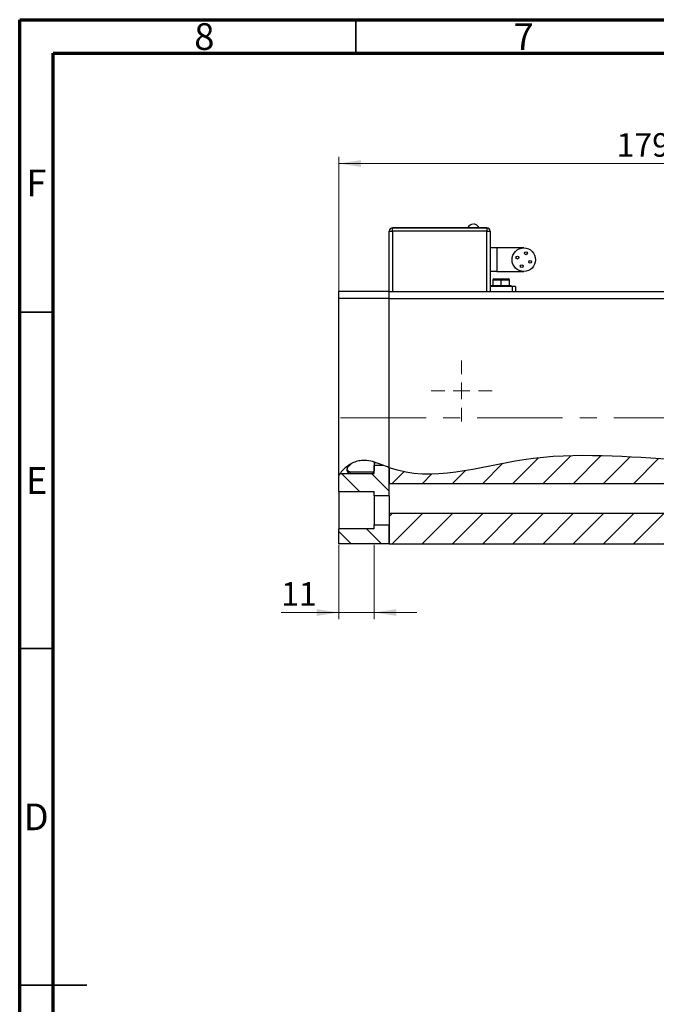
# Model space of a CAD drawing. Units: millimetres. Extents: x 15 to 460, y 5 to 292.
# Drawn here: x 15 to 110, y 146 to 292 of the extents above; entities that cross this region are included whole.
import ezdxf

# ---------------------------------------------------------------- set-up
doc = ezdxf.new("R2010")
doc.units = ezdxf.units.MM
doc.linetypes.add('CENTERX2', pattern=[20.32, 12.7, -2.54, 2.54, -2.54])
doc.styles.add('SLDTEXTSTYLE0', font='TXT', dxfattribs={"width": 0.75})
doc.dimstyles.new('SLDDIMSTYLE0', dxfattribs={"dimtxt": 3.5, "dimasz": 3.302, "dimexe": 0, "dimexo": 0.0625, "dimgap": 0.875, "dimtad": 1, "dimdec": 0, "dimlfac": 2, "dimrnd": 1e-09, "dimzin": 12, "dimdsep": 46, "dimtxsty": 'SLDTEXTSTYLE0', "dimsah": 1, "dimcen": 0.09, "dimadec": 0, "dimazin": 3, "dimtfac": 1, "dimtdec": 0, "dimtofl": 0, "dimtmove": 0, "dimatfit": 3, "dimfxl": 1, "dimfrac": 2, "dimtolj": 1, "dimtzin": 12, "dimarcsym": 0})
doc.dimstyles.new('SLDDIMSTYLE1', dxfattribs={"dimtxt": 3.5, "dimasz": 3.302, "dimexe": 0, "dimexo": 0.0625, "dimgap": 0.875, "dimtad": 1, "dimdec": 0, "dimlfac": 2, "dimrnd": 1e-09, "dimzin": 12, "dimdsep": 46, "dimtxsty": 'SLDTEXTSTYLE0', "dimsah": 1, "dimcen": 0.09, "dimadec": 0, "dimazin": 3, "dimtfac": 1, "dimtdec": 0, "dimtmove": 0, "dimatfit": 0, "dimfxl": 1, "dimfrac": 2, "dimtolj": 1, "dimtzin": 12, "dimarcsym": 0})

# ---------------------------------------------------------------- blocks, each defined once
blk = doc.blocks.new('_D')
at = {"color": 7, "linetype": 'Continuous', "lineweight": 0}
for p, q in [((62.47, 251.57), (62.47, 271.62)), ((151.72, 251.57), (151.72, 271.62)), ((62.47, 270.62), (151.72, 270.62))]:
    blk.add_line(p, q, dxfattribs=at)
at = {"color": 7, "linetype": 'Continuous', "lineweight": 18}
for points in [[(62.47, 270.62), (65.77, 270.11), (65.77, 271.12)], [(151.72, 270.62), (148.42, 271.12), (148.42, 270.11)]]:
    blk.add_solid(points, dxfattribs=at)
at = {"color": 7, "linetype": 'Continuous', "lineweight": 18, "insert": (103.76, 275.13), "char_height": 3.5, "attachment_point": 1, "style": 'SLDTEXTSTYLE0'}
blk.add_mtext('179', dxfattribs=at)
blk = doc.blocks.new('_D_2')
at = {"color": 7, "linetype": 'Continuous', "lineweight": 0}
for p, q in [((62.47, 213.94), (62.47, 202.88)), ((67.72, 213.94), (67.72, 202.88)), ((62.47, 203.88), (53.88, 203.88)), ((67.72, 203.88), (62.47, 203.88)), ((67.72, 203.88), (74.07, 203.88))]:
    blk.add_line(p, q, dxfattribs=at)
at = {"color": 7, "linetype": 'Continuous', "lineweight": 18}
for points in [[(62.47, 203.88), (59.17, 204.38), (59.17, 203.37)], [(67.72, 203.88), (71.02, 203.37), (71.02, 204.38)]]:
    blk.add_solid(points, dxfattribs=at)
at = {"color": 7, "linetype": 'Continuous', "lineweight": 18, "insert": (53.88, 208.39), "char_height": 3.5, "attachment_point": 1, "style": 'SLDTEXTSTYLE0'}
blk.add_mtext('11', dxfattribs=at)
blk = doc.blocks.new('SW_CENTERMARKSYMBOL_0')
at = {"color": 0, "linetype": 'Continuous', "lineweight": 18}
for p, q in [((0, 2.5), (0, 4.54)), ((-2.5, 0), (-4.54, 0)), ((0, 0), (-1.25, 0)), ((0, 0), (0, 1.25)), ((0, 0), (0, -1.25)), ((0, 0), (1.25, 0)), ((2.5, 0), (4.54, 0)), ((0, -2.5), (0, -4.54))]:
    blk.add_line(p, q, dxfattribs=at)

msp = doc.modelspace()

# ---------------------------------------------------------------- hatches: boundary and pattern name
at = {"linetype": 'Continuous', "lineweight": 18}
h = msp.add_hatch(dxfattribs=at)
h.set_pattern_fill('ANSI31', style=0)
edge = h.paths.add_edge_path(flags=0)
edge.add_spline(control_points=[(69.97, 225.4), (76.43, 223.06), (91.13, 228.44), (113.64, 226.11), (129.33, 226.22), (137.62, 226.56)], knot_values=[0.040005, 0.040005, 0.040005, 0.040005, 0.136661, 0.2488, 0.36653, 0.36653, 0.36653, 0.36653], weights=[1, 1, 1, 1, 1, 1], degree=3, periodic=0)
edge.add_spline(control_points=[(137.62, 226.56), (137.98, 226.58), (138.33, 226.59), (138.69, 226.61), (140.53, 226.68), (142.39, 226.75), (144.22, 226.57)], knot_values=[0, 0, 0, 0, 0.002134, 0.002134, 0.002134, 0.013222, 0.013222, 0.013222, 0.013222], weights=[1, 1, 1, 1, 1, 1, 1], degree=3, periodic=0)
edge.add_spline(control_points=[(144.22, 226.57), (142.17, 226.77), (131.55, 226.23), (113.69, 226.11), (91.13, 228.44), (76.43, 223.06), (69.97, 225.4)], knot_values=[0.601643, 0.601643, 0.601643, 0.601643, 0.632831, 0.7512, 0.863339, 0.959995, 0.959995, 0.959995, 0.959995], weights=[1, 1, 1, 1, 1, 1, 1], degree=3, periodic=0)
h = msp.add_hatch(dxfattribs=at)
h.set_pattern_fill('ANSI31', style=0)
edge = h.paths.add_edge_path(flags=0)
edge.add_spline(control_points=[(137.62, 226.56), (129.33, 226.22), (113.64, 226.11), (91.13, 228.44), (76.43, 223.06), (69.97, 225.4)], knot_values=[0.63347, 0.63347, 0.63347, 0.63347, 0.7512, 0.863339, 0.959995, 0.959995, 0.959995, 0.959995], weights=[1, 1, 1, 1, 1, 1], degree=3, periodic=0)
edge.add_line((69.97, 225.4), (69.97, 223.07))
edge.add_line((69.97, 223.07), (144.22, 223.07))
edge.add_line((144.22, 223.07), (144.22, 225.75))
edge.add_line((144.22, 225.75), (137.62, 225.75))
edge.add_line((137.62, 225.75), (137.62, 226.56))
h = msp.add_hatch(dxfattribs=at)
h.set_pattern_fill('ANSI31', angle=90, style=0)
edge = h.paths.add_edge_path(flags=0)
edge.add_spline(control_points=[(69.97, 225.4), (68.57, 225.91), (65.93, 227.31), (63.13, 225.38), (62.47, 224.27)], knot_values=[0.959995, 0.959995, 0.959995, 0.959995, 0.980941, 1, 1, 1, 1], weights=[1, 1, 1, 1, 1], degree=3, periodic=0)
edge.add_spline(control_points=[(62.47, 224.27), (62.52, 224.36), (62.57, 224.44), (62.63, 224.52)], knot_values=[0, 0, 0, 0, 0.001415, 0.001415, 0.001415, 0.001415], weights=[1, 1, 1, 1], degree=3, periodic=0)
edge.add_spline(control_points=[(62.63, 224.52), (62.71, 224.64), (62.84, 224.8), (63.01, 224.98), (63.17, 225.16), (63.38, 225.36), (63.63, 225.55), (63.88, 225.74), (64.17, 225.92), (64.48, 226.07), (64.83, 226.24), (65.22, 226.38), (65.62, 226.44), (66.02, 226.51), (66.44, 226.5), (66.83, 226.44), (67.14, 226.4), (67.43, 226.32), (67.72, 226.24)], knot_values=[0, 0, 0, 0, 0.002121, 0.002121, 0.002121, 0.004238, 0.004238, 0.004238, 0.006381, 0.006381, 0.006381, 0.008827, 0.008827, 0.008827, 0.01125, 0.01125, 0.01125, 0.013071, 0.013071, 0.013071, 0.013071], weights=[1, 1, 1, 1, 1, 1, 1, 1, 1, 1, 1, 1, 1, 1, 1, 1, 1, 1, 1], degree=3, periodic=0)
edge.add_spline(control_points=[(67.72, 226.24), (68.2, 226.09), (68.65, 225.91), (69.05, 225.75)], knot_values=[0, 0, 0, 0, 0.003093, 0.003093, 0.003093, 0.003093], weights=[1, 1, 1, 1], degree=3, periodic=0)
edge.add_spline(control_points=[(69.05, 225.75), (69.36, 225.63), (69.66, 225.51), (69.97, 225.4)], knot_values=[0.035411, 0.035411, 0.035411, 0.035411, 0.040005, 0.040005, 0.040005, 0.040005], weights=[1, 1, 1, 1], degree=3, periodic=0)
h = msp.add_hatch(dxfattribs=at)
h.set_pattern_fill('ANSI31', angle=90, style=0)
edge = h.paths.add_edge_path(flags=0)
edge.add_line((69.97, 221.23), (69.97, 225.4))
edge.add_spline(control_points=[(69.97, 225.4), (69.66, 225.51), (69.36, 225.63), (69.05, 225.75)], knot_values=[0.959995, 0.959995, 0.959995, 0.959995, 0.964589, 0.964589, 0.964589, 0.964589], weights=[1, 1, 1, 1], degree=3, periodic=0)
edge.add_line((69.05, 225.75), (67.72, 225.75))
edge.add_line((67.72, 225.75), (67.72, 224.52))
edge.add_line((67.72, 224.52), (62.63, 224.52))
edge.add_spline(control_points=[(62.63, 224.52), (62.57, 224.44), (62.52, 224.36), (62.47, 224.27)], knot_values=[0.998585, 0.998585, 0.998585, 0.998585, 1, 1, 1, 1], weights=[1, 1, 1, 1], degree=3, periodic=0)
edge.add_line((62.47, 224.27), (62.47, 221.84))
edge.add_line((62.47, 221.84), (67.72, 221.84))
edge.add_line((67.72, 221.84), (67.72, 221.23))
edge.add_line((67.72, 221.23), (69.97, 221.23))
h = msp.add_hatch(dxfattribs=at)
h.set_pattern_fill('ANSI31', style=0)
edge = h.paths.add_edge_path(flags=0)
edge.add_spline(control_points=[(63.72, 225.61), (64.34, 226.06), (65.72, 226.67), (67.07, 226.43), (67.72, 226.24)], knot_values=[0.008656, 0.008656, 0.008656, 0.008656, 0.019059, 0.028762, 0.028762, 0.028762, 0.028762], weights=[1, 1, 1, 1, 1], degree=3, periodic=0)
edge.add_line((67.72, 226.24), (67.72, 226.24))
edge.add_spline(control_points=[(67.72, 226.24), (67.67, 226.25), (67.61, 226.27), (67.55, 226.29)], knot_values=[0, 0, 0, 0, 0.000584, 0.000584, 0.000584, 0.000584], weights=[1, 1, 1, 1], degree=3, periodic=0)
edge.add_spline(control_points=[(67.55, 226.29), (67.15, 226.4), (66.73, 226.48), (66.31, 226.49), (65.92, 226.5), (65.52, 226.44), (65.15, 226.33), (64.78, 226.22), (64.43, 226.06), (64.12, 225.88)], knot_values=[0, 0, 0, 0, 0.002524, 0.002524, 0.002524, 0.004881, 0.004881, 0.004881, 0.007224, 0.007224, 0.007224, 0.007224], weights=[1, 1, 1, 1, 1, 1, 1, 1, 1, 1], degree=3, periodic=0)
edge.add_spline(control_points=[(64.12, 225.88), (64.07, 225.84), (64.02, 225.81), (63.98, 225.79), (63.92, 225.75), (63.87, 225.72), (63.83, 225.69), (63.78, 225.66), (63.75, 225.63), (63.73, 225.62), (63.73, 225.62), (63.72, 225.61), (63.72, 225.61)], knot_values=[0, 0, 0, 0, 0.000407, 0.000407, 0.000407, 0.000968, 0.000968, 0.000968, 0.001686, 0.001686, 0.001686, 0.002015, 0.002015, 0.002015, 0.002015], weights=[1, 1, 1, 1, 1, 1, 1, 1, 1, 1, 1, 1, 1], degree=3, periodic=0)
h = msp.add_hatch(dxfattribs=at)
h.set_pattern_fill('ANSI31', style=0)
edge = h.paths.add_edge_path(flags=0)
edge.add_line((63.72, 225.61), (63.72, 225.22))
edge.add_spline(control_points=[(63.72, 225.22), (63.72, 225.18), (63.73, 225.13), (63.74, 225.09), (63.75, 225.05), (63.77, 225), (63.8, 224.96), (63.82, 224.93), (63.85, 224.9), (63.89, 224.87), (63.92, 224.84), (63.96, 224.82), (64, 224.81), (64.04, 224.79), (64.08, 224.79), (64.12, 224.79)], knot_values=[0.001347, 0.001347, 0.001347, 0.001347, 0.001612, 0.001612, 0.001612, 0.001895, 0.001895, 0.001895, 0.00216, 0.00216, 0.00216, 0.002417, 0.002417, 0.002417, 0.002675, 0.002675, 0.002675, 0.002675], weights=[1, 1, 1, 1, 1, 1, 1, 1, 1, 1, 1, 1, 1, 1, 1, 1], degree=3, periodic=0)
edge.add_line((64.12, 224.79), (67.55, 224.79))
edge.add_spline(control_points=[(67.55, 224.79), (67.61, 224.85), (67.66, 224.91), (67.72, 224.97)], knot_values=[0.007042, 0.007042, 0.007042, 0.007042, 0.007543, 0.007543, 0.007543, 0.007543], weights=[1, 1, 1, 1], degree=3, periodic=0)
edge.add_line((67.72, 224.97), (67.72, 226.24))
edge.add_spline(control_points=[(67.72, 226.24), (67.07, 226.43), (65.72, 226.67), (64.34, 226.06), (63.72, 225.61)], knot_values=[0.971238, 0.971238, 0.971238, 0.971238, 0.980941, 0.991344, 0.991344, 0.991344, 0.991344], weights=[1, 1, 1, 1, 1], degree=3, periodic=0)
h = msp.add_hatch(dxfattribs=at)
h.set_pattern_fill('ANSI31', style=0)
h.paths.add_polyline_path([(69.97, 214.07), (144.22, 214.07), (144.22, 218.57), (69.97, 218.57)], flags=0)
h = msp.add_hatch(dxfattribs=at)
h.set_pattern_fill('ANSI31', angle=90, style=0)
h.paths.add_polyline_path([(69.97, 214.07), (69.97, 216.9), (67.72, 216.9), (67.72, 216.3), (62.47, 216.3), (62.47, 214.07)], flags=0)

# ---------------------------------------------------------------- linework, layer by layer
at = {"color": 7, "linetype": 'Continuous', "lineweight": 70}
for p, q in [((15, 5), (15, 292)), ((15, 292), (415, 292)), ((20, 10), (20, 287)), ((20, 287), (410, 287))]:
    msp.add_line(p, q, dxfattribs=at)
at = {"color": 7, "linetype": 'Continuous', "lineweight": 35}
for p, q in [((65, 287), (65, 292)), ((20, 248.5), (15, 248.5)), ((20, 198.5), (15, 198.5)), ((15, 148.5), (25, 148.5)), ((20, 148.5), (15, 148.5))]:
    msp.add_line(p, q, dxfattribs=at)
at = {"color": 7, "linetype": 'Continuous', "lineweight": 25}
for p, q in [((69.97, 251.57), (69.97, 260.57)), ((69.97, 260.57), (70.47, 260.57)), ((70.47, 261.12), (84.47, 261.12)), ((70.47, 261.12), (70.47, 261.07)), ((70.47, 260.57), (70.47, 261.07)), ((70.47, 261.07), (84.47, 261.07)), ((84.47, 260.57), (70.47, 260.57)), ((84.47, 261.12), (84.47, 261.07)), ((84.47, 261.07), (84.47, 260.57)), ((84.47, 260.57), (84.97, 260.57)), ((84.97, 260.57), (84.97, 251.57)), ((85.97, 258.07), (84.97, 258.07)), ((89.97, 258.07), (85.97, 258.07)), ((85.97, 254.57), (84.97, 254.57)), ((85.35, 253.32), (85.35, 252.47)), ((85.5, 253.47), (86.6, 253.47)), ((85.97, 254.57), (89.97, 254.57)), ((86.6, 253.47), (87.7, 253.47)), ((86.6, 252.47), (86.6, 253.32)), ((87.85, 252.47), (87.85, 253.32)), ((88.22, 252.32), (84.97, 252.32)), ((85.1, 252.47), (85.1, 252.37)), ((85.1, 252.47), (86.6, 252.47)), ((85.1, 252.37), (86.6, 252.37)), ((85.97, 252.37), (85.97, 252.32)), ((86.6, 252.37), (86.6, 252.47)), ((86.6, 252.47), (88.1, 252.47)), ((86.6, 252.37), (88.1, 252.37)), ((87.22, 252.32), (87.22, 252.37)), ((88.1, 252.37), (88.1, 252.47)), ((88.72, 252.32), (88.22, 252.32)), ((88.72, 252.32), (88.72, 251.57)), ((69.97, 251.57), (62.47, 251.57)), ((62.47, 250.57), (62.47, 251.57)), ((62.47, 224.27), (62.47, 250.57)), ((69.97, 250.57), (62.47, 250.57)), ((69.97, 250.57), (69.97, 251.57)), ((69.97, 251.57), (144.22, 251.57)), ((69.97, 225.4), (69.97, 250.57)), ((69.97, 250.57), (144.22, 250.57)), ((63.72, 225.61), (63.72, 225.22)), ((67.72, 226.24), (67.72, 224.97)), ((69.05, 225.75), (67.72, 225.75)), ((67.72, 224.52), (67.72, 225.75)), ((67.92, 226.15), (67.97, 226.15)), ((62.47, 221.84), (62.47, 224.27)), ((62.63, 224.52), (67.72, 224.52)), ((63.72, 224.92), (63.72, 225.22)), ((64.12, 224.79), (67.55, 224.79)), ((64.12, 224.52), (67.55, 224.52)), ((67.72, 224.97), (67.55, 224.79)), ((67.55, 224.52), (67.55, 224.79)), ((67.55, 224.52), (67.72, 224.69)), ((69.97, 221.23), (69.97, 225.4)), ((69.97, 225.4), (69.97, 223.07)), ((69.97, 223.07), (144.22, 223.07)), ((62.47, 221.84), (67.72, 221.84)), ((62.47, 221.84), (62.47, 216.3)), ((67.72, 221.23), (67.72, 221.84)), ((69.97, 221.23), (67.72, 221.23)), ((67.72, 221.23), (67.72, 216.9)), ((69.97, 221.23), (69.97, 218.79)), ((69.97, 218.79), (69.97, 218.57)), ((144.22, 218.57), (69.97, 218.57)), ((69.97, 218.57), (69.97, 214.07)), ((67.72, 216.9), (69.97, 216.9)), ((67.72, 216.3), (67.72, 216.9)), ((69.97, 214.07), (69.97, 216.9)), ((67.72, 216.3), (62.47, 216.3)), ((62.47, 214.07), (62.47, 216.3)), ((69.97, 214.07), (62.47, 214.07)), ((69.97, 214.07), (144.22, 214.07))]:
    msp.add_line(p, q, dxfattribs=at)
at = {"color": 8, "linetype": 'Continuous', "lineweight": 25}
for p, q in [((70.47, 260.57), (70.47, 251.57)), ((84.47, 251.57), (84.47, 260.57)), ((85.97, 258.07), (85.97, 254.57)), ((85.35, 253.32), (86.6, 253.32)), ((86.6, 253.32), (87.85, 253.32)), ((86.6, 252.32), (86.6, 252.37)), ((88.22, 252.32), (88.22, 251.57)), ((64.12, 224.79), (64.12, 224.52))]:
    msp.add_line(p, q, dxfattribs=at)
at = {"color": 7, "linetype": 'CENTERX2', "lineweight": 18}
msp.add_line((62.73, 232.82), (158.03, 232.82), dxfattribs=at)
at = {"color": 7, "linetype": 'Continuous', "lineweight": 25}
for centre, radius in [((89.97, 256.32), 1.75), ((89.02, 256.63), 0.212), ((90.29, 257.27), 0.213), ((90.92, 256), 0.213), ((89.66, 255.37), 0.212)]:
    msp.add_circle(centre, radius, dxfattribs=at)
for centre, radius, start, end in [((70.47, 260.57), 0.5, 90, 180), ((82.47, 260.73), 0.885, 94.0434, 154.196), ((84.47, 260.57), 0.5, 0, 90), ((85.5, 253.32), 0.15, 90, 180), ((87.7, 253.32), 0.15, 0, 90), ((67.92, 225.95), 0.2, 90, 180), ((64.12, 224.92), 0.4, 180, 270)]:
    msp.add_arc(centre, radius, start, end, dxfattribs=at)
for points, knots in [([(83.27, 261.12), (83.22, 261.2), (83.12, 261.35), (82.85, 261.56), (82.62, 261.6), (82.47, 261.62)], [0, 0, 0, 0, 0.280745, 0.561488, 1, 1, 1, 1]), ([(86.6, 253.32), (86.6, 253.34), (86.6, 253.38), (86.6, 253.43), (86.6, 253.46), (86.6, 253.46), (86.6, 253.47)], [0, 0, 0, 0, 0.279619, 0.559237, 0.779619, 1, 1, 1, 1]), ([(144.22, 226.57), (142.17, 226.77), (131.55, 226.23), (113.69, 226.11), (91.13, 228.44), (76.43, 223.06), (69.97, 225.4)], [0.601643, 0.601643, 0.601643, 0.601643, 0.6328307, 0.7511998, 0.8633389, 0.9599946, 0.9599946, 0.9599946, 0.9599946]), ([(69.97, 225.4), (69.6, 225.54), (68.87, 225.83), (67.78, 226.24), (66.77, 226.49), (65.85, 226.5), (65.04, 226.33), (64.27, 225.99), (63.56, 225.52), (62.94, 224.95), (62.62, 224.5), (62.47, 224.27)], [0, 0, 0, 0, 0.140169, 0.279025, 0.413454, 0.50721, 0.603526, 0.703135, 0.80413, 0.903925, 1, 1, 1, 1]), ([(64.12, 224.79), (64.08, 224.79), (63.99, 224.8), (63.88, 224.86), (63.79, 224.96), (63.73, 225.09), (63.72, 225.18), (63.72, 225.22)], [0, 0, 0, 0, 0.193889, 0.387734, 0.586989, 0.79994, 1, 1, 1, 1])]:
    msp.add_open_spline(points, degree=3, knots=knots, dxfattribs=at)

# ---------------------------------------------------------------- block references
at = {"color": 7, "linetype": 'Continuous', "lineweight": 0}
msp.add_blockref('SW_CENTERMARKSYMBOL_0', (80.72, 236.82), dxfattribs=at)

# ---------------------------------------------------------------- texts
at = {"color": 7, "linetype": 'Continuous', "lineweight": 0, "char_height": 3.97, "attachment_point": 2, "style": 'SLDTEXTSTYLE0'}
for s, insert in [('8', (42.46, 291.48)), ('7', (89.96, 291.48)), ('F', (17.46, 269.73)), ('E', (17.51, 225.48)), ('D', (17.45, 175.48))]:
    msp.add_mtext(s, dxfattribs=dict(at, insert=insert))

# ---------------------------------------------------------------- dimensions: what is measured, and where the dimension line sits
at = {"color": 7, "linetype": 'Continuous', "lineweight": 18}
for base, p1, p2, dimstyle, picture, middle in [((151.7211472, 270.61634128), (62.4711472, 250.56634128), (151.7211472, 250.56634128), 'SLDDIMSTYLE0', '_D', (107.64086831, 270.61634128)), ((62.4711472, 203.87675872), (67.7211472, 214.94134128), (62.4711472, 214.94134128), 'SLDDIMSTYLE1', '_D_2', (56.46769645, 203.87675872))]:
    dim = msp.add_linear_dim(base=base, p1=p1, p2=p2, dimstyle=dimstyle, dxfattribs=at)
    dim.commit()
    dim.dimension.update_dxf_attribs({"geometry": picture, "text_midpoint": middle, "dimtype": 160})

doc.saveas('drawing.dxf')
